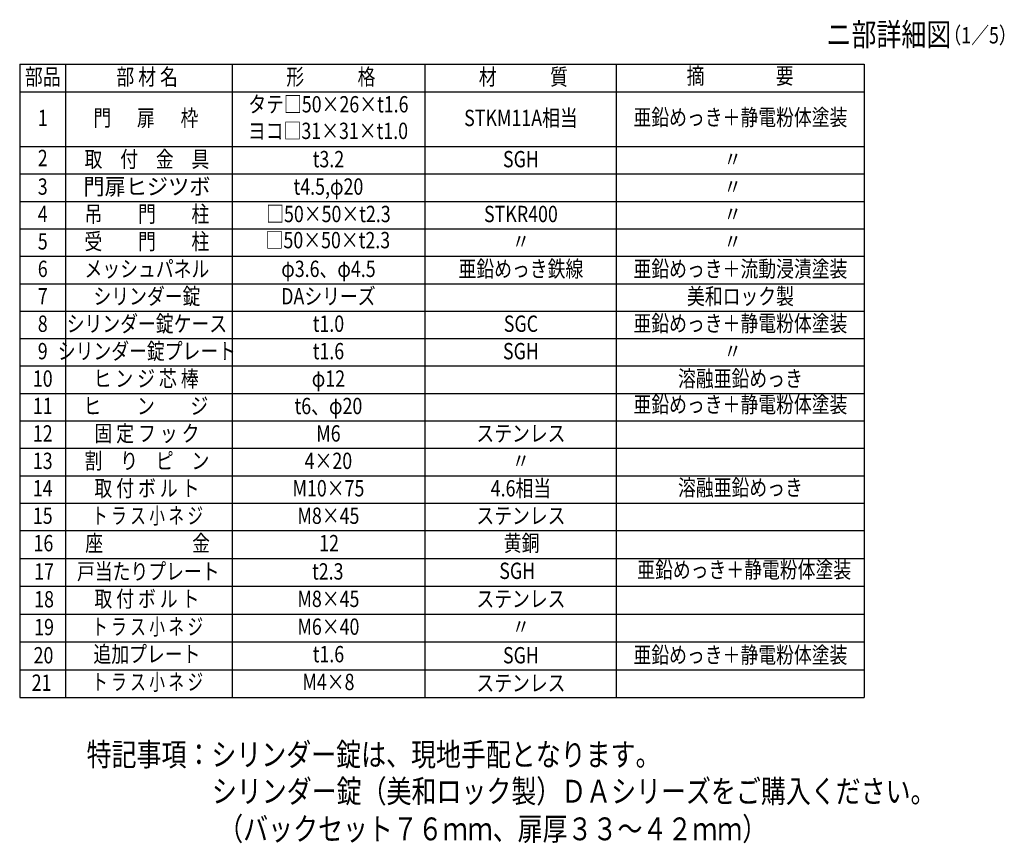
# Model space of a CAD drawing. Extents: x 320 to 7340, y 167 to 5280.
# Drawn here: x 4129 to 7144, y 167 to 2690 of the extents above; entities that cross this region are included whole.
import ezdxf
from ezdxf.enums import TextEntityAlignment as Align

# ---------------------------------------------------------------- set-up
doc = ezdxf.new("R2010")
doc.units = 0
doc.header["$LTSCALE"] = 200
doc.header["$MEASUREMENT"] = 0
doc.layers.add('MOJI', color=6, linetype='CONTINUOUS')
doc.layers.add('SJC', color=1, linetype='CONTINUOUS')
doc.styles.add('EXT08', font='ROMANS', dxfattribs={"width": 0.8, "bigfont": 'EXTFONT'})

# ---------------------------------------------------------------- blocks, each defined once
blk = doc.blocks.new('A$C3272')
at = {"layer": 'MOJI', "style": 'EXT08', "width": 0.8}
for s, p in [('16', (32, 28.1)), ('座\u3000\u3000\u3000\u3000\u3000金', (351, 28.1)), ('12', (906.7, 28.1)), ('黄銅', (1496.1, 28.1))]:
    blk.add_text(s, height=50, dxfattribs=at).set_placement(p, align=Align.MIDDLE)
blk = doc.blocks.new('A$C8263')
at = {"layer": 'MOJI', "style": 'EXT08', "width": 0.8}
blk.add_text('亜鉛めっき＋静電粉体塗装', height=50, dxfattribs=at).set_placement((283.8, 26.6), align=Align.MIDDLE)

msp = doc.modelspace()

# ---------------------------------------------------------------- linework, layer by layer
at = {"layer": 'MOJI'}
for p, q in [((4129.37514, 2553.20987), (6714.79085, 2553.20987)), ((4129.37514, 2553.20987), (4129.37514, 613.85273)), ((4269.37514, 2553.20987), (4269.37514, 613.85273)), ((4780.17915, 2553.20987), (4780.17915, 613.85273)), ((5369.56835, 2553.20987), (5369.56835, 613.85273)), ((5955.22581, 2553.20987), (5955.22581, 613.85273)), ((6714.79085, 2553.20987), (6714.79085, 613.85273)), ((4129.37514, 2469.20987), (6714.79085, 2469.20987)), ((4129.37514, 2301.20987), (6714.79085, 2301.20987)), ((4129.37514, 2217.20987), (6714.79085, 2217.20987)), ((4129.37514, 2133.20987), (6714.79085, 2133.20987)), ((4129.37514, 2049.20987), (6714.79085, 2049.20987)), ((4129.37514, 1965.20987), (6714.79085, 1965.20987)), ((4129.37514, 1881.20987), (6714.79085, 1881.20987)), ((4129.37514, 1797.20987), (6714.79085, 1797.20987)), ((4129.37514, 1713.20987), (6714.79085, 1713.20987)), ((4129.37514, 1629.20987), (6714.79085, 1629.20987)), ((4129.37514, 1545.20987), (6714.79085, 1545.20987)), ((4129.37514, 1461.20987), (6714.79085, 1461.20987)), ((4129.37514, 1377.20987), (6714.79085, 1377.20987)), ((4129.37514, 1293.20987), (6714.79085, 1293.20987)), ((4129.37514, 1209.20987), (6714.79085, 1209.20987)), ((4129.37514, 1125.20987), (6714.79085, 1125.20987)), ((4129.37514, 1039.72895), (6714.79085, 1039.72895)), ((4129.37514, 954.55354), (6714.79085, 954.55354)), ((4129.37514, 869.37814), (6714.79085, 869.37814)), ((4129.37514, 784.20273), (6714.79085, 784.20273)), ((4129.37514, 699.02732), (6714.79085, 699.02732)), ((4129.37514, 613.85192), (6714.79085, 613.85192))]:
    msp.add_line(p, q, dxfattribs=at)

# ---------------------------------------------------------------- block references
msp.add_blockref('A$C8263', (6063.73284, 972.05269), dxfattribs=at)
at = {"layer": 'SJC'}
msp.add_blockref('A$C3272', (4170.02606, 1052.10845), dxfattribs=at)

# ---------------------------------------------------------------- texts
at = {"layer": 'MOJI', "style": 'EXT08', "width": 0.8}
for s, height, p in [('ニ部詳細図', 70, (6599.62784, 2609.33287)), ('  （1／5）', 50, (6933.22334, 2616.99501))]:
    msp.add_text(s, height=height, dxfattribs=at).set_placement(p)
at = {"layer": 'MOJI', "style": 'EXT08'}
for s, width, p in [('部品', 0.8, (4199.94832, 2508.21547)), ('部 材 名', 0.8, (4519.52473, 2508.21547)), ('形\u3000\u3000\u3000格', 0.8, (5082.12008, 2508.21547)), ('材\u3000\u3000\u3000質', 0.8, (5671.50925, 2508.21547)), ('摘\u3000\u3000\u3000\u3000要', 0.8, (6335.00833, 2511.20987)), ('タテ□50×26×t1.6', 0.8, (5074.65658, 2424.21547)), ('1', 0.8, (4199.94832, 2382.43403)), ('門 \u3000 扉  \u3000枠', 0.8, (4515.6863, 2382.43403)), ('STKM11A相当', 0.8, (5664.04578, 2382.43403)), ('亜鉛めっき＋静電粉体塗装', 0.8, (6336.16802, 2384.28412)), ('ヨコ□31×31×t1.0', 0.8, (5073.30962, 2342.82089)), ('2', 0.8, (4199.94832, 2259.66973)), ('取\u3000付\u3000金\u3000具', 0.8, (4518.92759, 2256.21547)), ('t3.2', 0.8, (5074.65658, 2256.21547)), ('SGH', 0.8, (5664.04578, 2256.21547)), ('〃', 0.8, (6312.44349, 2256.21547)), ('3', 0.8, (4199.94832, 2172.21547)), ('門扉ヒジツボ', 0.95, (4518.92759, 2172.21547)), ('t4.5,φ20', 0.8, (5074.65658, 2172.21547)), ('〃', 0.8, (6312.44349, 2172.21547)), ('4', 0.8, (4199.94832, 2088.21547)), ('吊\u3000\u3000門\u3000\u3000柱', 0.8, (4518.92759, 2088.21547)), ('□50×50×t2.3', 0.8, (5074.65658, 2088.21547)), ('STKR400', 0.8, (5664.04578, 2088.21547)), ('〃', 0.8, (6312.44349, 2088.21547)), ('5', 0.8, (4199.94832, 2004.21547)), ('受\u3000\u3000門\u3000\u3000柱', 0.8, (4518.92759, 2004.21547)), ('□50×50×t2.3', 0.8, (5072.98653, 2008.18265)), ('〃', 0.8, (5664.04578, 2004.21547)), ('〃', 0.8, (6312.44349, 2004.21547)), ('6', 0.8, (4199.94832, 1920.21547)), ('メッシュパネル', 0.8, (4518.92759, 1920.21547)), ('φ3.6、φ4.5', 0.8, (5074.65658, 1920.21547)), ('亜鉛めっき鉄線', 0.8, (5664.04578, 1920.21547)), ('亜鉛めっき＋流動浸漬塗装', 0.8, (6336.16802, 1920.21547)), ('シリンダー錠', 0.8, (4518.92759, 1836.21547)), ('DAシリーズ', 0.8, (5074.65658, 1836.21547)), ('美和ロック製', 0.8, (6336.16802, 1836.21547)), ('7', 0.8, (4199.94832, 1836.21547)), ('8', 0.8, (4199.94832, 1752.21547)), ('シリンダー錠ケース', 0.8, (4518.92759, 1752.21547)), ('t1.0', 0.8, (5074.65658, 1752.21547)), ('SGC', 0.8, (5664.04578, 1752.21547)), ('亜鉛めっき＋静電粉体塗装', 0.8, (6336.16802, 1753.22497)), ('9', 0.8, (4199.94832, 1668.21547)), ('シリンダー錠プレート', 0.8, (4518.92759, 1668.21547)), ('t1.6', 0.8, (5074.65658, 1668.21547)), ('SGH', 0.8, (5664.04578, 1668.21547)), ('〃', 0.8, (6312.44349, 1668.21547)), ('10', 0.8, (4199.94832, 1584.21547)), ('ヒ ン ジ 芯 棒', 0.8, (4516.42813, 1584.21547)), ('φ12', 0.8, (5074.65658, 1584.21547)), ('溶融亜鉛めっき', 0.8, (6336.16802, 1584.21547)), ('亜鉛めっき＋静電粉体塗装', 0.8, (6336.16802, 1504.91385)), ('11', 0.8, (4199.94832, 1500.21547)), ('ヒ\u3000\u3000ン\u3000\u3000ジ', 0.8, (4515.6863, 1500.21547)), ('t6、φ20', 0.8, (5074.65658, 1500.21547)), ('12', 0.8, (4199.94832, 1416.21547)), ('固 定 フ ッ ク', 0.8, (4518.92759, 1416.21547)), ('M6', 0.8, (5074.65658, 1416.21547)), ('ステンレス', 0.8, (5664.04578, 1416.21547)), ('13', 0.8, (4199.94832, 1332.21547)), ('割\u3000り\u3000ピ\u3000ン', 0.8, (4518.92759, 1332.21547)), ('4×20', 0.8, (5074.65658, 1332.21547)), ('〃', 0.8, (5664.04578, 1332.21547)), ('14', 0.8, (4199.94832, 1248.21547)), ('取 付 ボ ル ト', 0.8, (4518.92759, 1248.21547)), ('M10×75', 0.8, (5074.65658, 1248.21547)), ('4.6相当', 0.8, (5664.04578, 1248.21547)), ('溶融亜鉛めっき', 0.8, (6336.16802, 1250.23685)), ('15', 0.8, (4199.94832, 1164.21547)), ('ト ラ ス 小 ネ ジ', 0.7, (4520.92301, 1164.21547)), ('M8×45', 0.8, (5074.65658, 1164.21547)), ('ステンレス', 0.8, (5664.04578, 1164.21547)), ('17', 0.8, (4204.07945, 993.55915)), ('戸当たりプレート', 0.8, (4523.05872, 993.55915)), ('t2.3', 0.8, (5072.59102, 993.55915)), ('SGH', 0.8, (5652.68514, 995.46782)), ('18', 0.8, (4204.07945, 908.38374)), ('取 付 ボ ル ト', 0.8, (4518.92759, 909.55915)), ('M8×45', 0.8, (5074.65658, 909.55915)), ('ステンレス', 0.8, (5664.04578, 909.55915)), ('19', 0.8, (4204.07945, 823.20833)), ('ト ラ ス 小 ネ ジ', 0.7, (4520.92301, 824.38374)), ('M6×40', 0.8, (5074.65658, 824.38374)), ('〃', 0.8, (5664.04578, 824.38374)), ('20', 0.8, (4202.17469, 736.85752)), ('追加プレート', 0.8, (4518.92759, 740.26135)), ('t1.6', 0.8, (5074.65658, 740.26135)), ('SGH', 0.8, (5664.04578, 736.85752)), ('亜鉛めっき＋静電粉体塗装', 0.8, (6336.16802, 737.86702)), ('21', 0.8, (4196.4604, 652.85752)), ('ト ラ ス 小 ネ ジ', 0.7, (4520.92301, 655.08594)), ('M4×8', 0.8, (5074.65658, 655.08594)), ('ステンレス', 0.8, (5664.04578, 651.68211))]:
    msp.add_text(s, height=50, dxfattribs=dict(at, width=width)).set_placement(p, align=Align.MIDDLE)
at = {"layer": 'SJC', "style": 'EXT08', "width": 0.8}
for s, p in [('特記事項：シリンダー錠は、現地手配となります。', (4334.3331, 404.26157)), ('シリンダー錠（美和ロック製）ＤＡシリーズをご購入ください。', (4717.85274, 291.80781)), ('（バックセット７６ｍｍ、扉厚３３～４２ｍｍ）', (4737.2483, 176.56538))]:
    msp.add_text(s, height=70, dxfattribs=at).set_placement(p)

doc.saveas('drawing.dxf')
